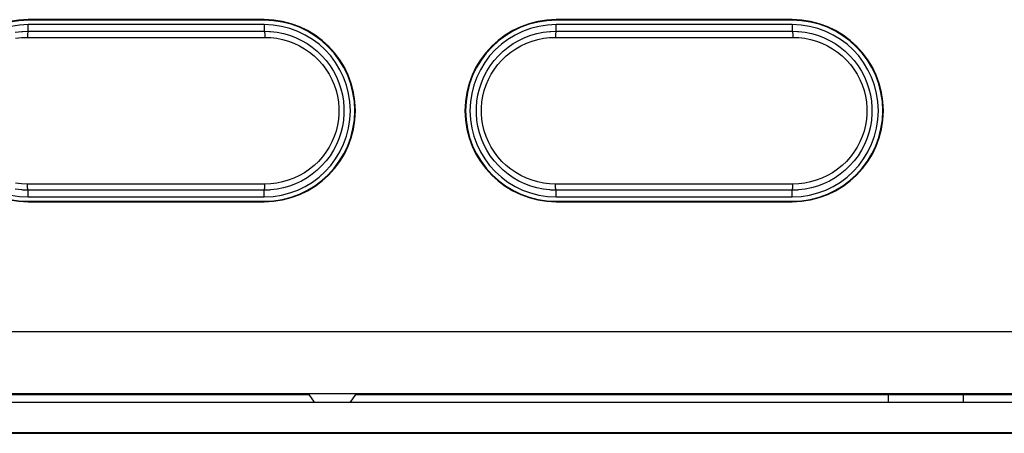
# Model space of a CAD drawing. Units: millimetres. Extents: x 217 to 461, y 111 to 270.
# Drawn here: x 247 to 255, y 138 to 142 of the extents above; entities that cross this region are included whole.
import ezdxf

# ---------------------------------------------------------------- set-up
doc = ezdxf.new("R2010")
doc.units = ezdxf.units.MM
doc.header["$MEASUREMENT"] = 0
for name, color, linetype, lineweight in [('57RB-40G1620DXF_CONTINUOUS_LINE', 7, 'Continuous', 0), ('62RA-410HP60DXF_CONTINUOUS_LINE', 7, 'Continuous', 0), ('PPX_BINDING_DXF_CONTINUOUS_LINE', 7, 'Continuous', 0), ('PPX_FRAME-A_DXF_CONTINUOUS_LINE', 7, 'Continuous', 0)]:
    doc.layers.add(name, color=color, linetype=linetype, lineweight=lineweight)

msp = doc.modelspace()

# ---------------------------------------------------------------- linework, layer by layer
at = {"layer": '57RB-40G1620DXF_CONTINUOUS_LINE', "color": 7, "lineweight": 25}
for p, q in [((246.8507, 141.687), (246.8507, 141.7398)), ((248.7507, 141.7398), (246.8507, 141.7398)), ((248.7507, 141.7398), (248.7507, 141.687)), ((251.1007, 141.687), (251.1007, 141.7398)), ((253.0007, 141.7398), (251.1007, 141.7398)), ((253.0007, 141.7398), (253.0007, 141.687)), ((246.8083, 141.6857), (246.8507, 141.687)), ((246.8451, 141.637), (248.7563, 141.637)), ((248.7507, 141.687), (248.7931, 141.6857)), ((251.0583, 141.6857), (251.1007, 141.687)), ((251.0951, 141.637), (253.0063, 141.637)), ((253.0007, 141.687), (253.0431, 141.6857)), ((248.7563, 140.4552), (246.8451, 140.4552)), ((253.0063, 140.4552), (251.0951, 140.4552)), ((246.8507, 140.4052), (246.8083, 140.4066)), ((246.8507, 140.3525), (246.8507, 140.4052)), ((248.7931, 140.4066), (248.7507, 140.4052)), ((248.7507, 140.3525), (248.7507, 140.4052)), ((251.1007, 140.4052), (251.0583, 140.4066)), ((251.1007, 140.3525), (251.1007, 140.4052)), ((253.0431, 140.4066), (253.0007, 140.4052)), ((253.0007, 140.3525), (253.0007, 140.4052)), ((246.8507, 140.3525), (248.7507, 140.3525)), ((251.1007, 140.3525), (253.0007, 140.3525))]:
    msp.add_line(p, q, dxfattribs=at)
for points in [[(246.7473, 141.6788), (246.7988, 141.685), (246.8083, 141.6857)], [(246.7493, 141.6295), (246.7968, 141.6351), (246.8451, 141.637)], [(246.8507, 141.687), (246.8497, 141.6861), (246.8488, 141.6838), (246.8479, 141.68), (246.8471, 141.675), (246.8464, 141.6689), (246.8459, 141.6618), (246.8454, 141.6539), (246.8452, 141.6456), (246.8451, 141.637)], [(246.8507, 141.687), (247.0614, 141.6866), (247.2723, 141.6864), (247.4834, 141.6862), (247.6948, 141.6861), (247.9065, 141.6861), (248.118, 141.6862), (248.3291, 141.6864), (248.54, 141.6866), (248.7507, 141.687)], [(248.7507, 141.687), (248.7516, 141.6861), (248.7526, 141.6838), (248.7535, 141.68), (248.7542, 141.675), (248.7549, 141.6688), (248.7555, 141.6618), (248.7559, 141.6539), (248.7562, 141.6456), (248.7563, 141.637)], [(248.7563, 141.637), (248.8046, 141.6351), (248.8521, 141.6295), (248.8988, 141.6201), (248.945, 141.6068), (248.9903, 141.5898), (249.0339, 141.5693), (249.0755, 141.5454), (249.1154, 141.518), (249.1526, 141.4878), (249.1871, 141.4546), (249.219, 141.4187), (249.2477, 141.3806), (249.2732, 141.3404), (249.2954, 141.2981), (249.314, 141.2545), (249.329, 141.2096), (249.3403, 141.1634), (249.3479, 141.1168), (249.3517, 141.0698), (249.3517, 141.0223), (249.3479, 140.9753), (249.3403, 140.9287), (249.3289, 140.8825), (249.314, 140.8376), (249.2953, 140.794), (249.2731, 140.7517), (249.2477, 140.7115), (249.2189, 140.6734), (249.187, 140.6375), (249.1525, 140.6044), (249.1153, 140.5742), (249.0754, 140.5468), (249.0338, 140.5229), (248.9902, 140.5024), (248.9449, 140.4854), (248.8987, 140.4721), (248.8521, 140.4628), (248.8046, 140.4571), (248.7563, 140.4552)], [(248.7931, 141.6857), (248.8025, 141.685), (248.8541, 141.6788), (248.905, 141.6685), (248.9549, 141.654), (249.0035, 141.6356), (249.0505, 141.6133), (249.0954, 141.5872), (249.1381, 141.5577), (249.1783, 141.5248), (249.2156, 141.4888), (249.2498, 141.45), (249.2807, 141.4086), (249.3081, 141.3649), (249.332, 141.3192), (249.352, 141.2719), (249.3682, 141.2231), (249.3803, 141.1733), (249.3885, 141.1227), (249.3926, 141.0717), (249.3926, 141.0205), (249.3885, 140.9694), (249.3803, 140.9188), (249.3681, 140.869), (249.352, 140.8203), (249.3319, 140.7729), (249.3081, 140.7273), (249.2806, 140.6836), (249.2497, 140.6422), (249.2155, 140.6034), (249.1782, 140.5674), (249.1381, 140.5345), (249.0953, 140.5049), (249.0504, 140.4789), (249.0034, 140.4566), (248.9548, 140.4382), (248.9049, 140.4238), (248.8541, 140.4134), (248.8025, 140.4072), (248.7931, 140.4066)], [(251.0583, 140.4066), (251.0488, 140.4072), (250.9972, 140.4134), (250.9463, 140.4238), (250.8964, 140.4382), (250.8478, 140.4567), (250.8009, 140.479), (250.7559, 140.505), (250.7132, 140.5346), (250.6731, 140.5675), (250.6358, 140.6035), (250.6016, 140.6423), (250.5707, 140.6837), (250.5432, 140.7273), (250.5194, 140.773), (250.4993, 140.8204), (250.4832, 140.8691), (250.471, 140.9189), (250.4629, 140.9695), (250.4588, 141.0206), (250.4588, 141.0718), (250.4629, 141.1228), (250.471, 141.1734), (250.4832, 141.2232), (250.4994, 141.272), (250.5194, 141.3193), (250.5433, 141.365), (250.5707, 141.4087), (250.6017, 141.4501), (250.6359, 141.4889), (250.6732, 141.5248), (250.7133, 141.5577), (250.756, 141.5873), (250.801, 141.6133), (250.8479, 141.6356), (250.8965, 141.654), (250.9464, 141.6685), (250.9973, 141.6788), (251.0488, 141.685), (251.0583, 141.6857)], [(251.0951, 140.4552), (251.0467, 140.4571), (250.9992, 140.4628), (250.9525, 140.4722), (250.9064, 140.4854), (250.861, 140.5025), (250.8175, 140.5229), (250.7758, 140.5469), (250.736, 140.5743), (250.6988, 140.6045), (250.6642, 140.6376), (250.6323, 140.6736), (250.6036, 140.7116), (250.5782, 140.7518), (250.556, 140.7942), (250.5373, 140.8378), (250.5224, 140.8827), (250.511, 140.9288), (250.5034, 140.9754), (250.4996, 141.0225), (250.4997, 141.0699), (250.5034, 141.117), (250.511, 141.1635), (250.5224, 141.2097), (250.5374, 141.2546), (250.556, 141.2982), (250.5783, 141.3405), (250.6037, 141.3807), (250.6324, 141.4188), (250.6643, 141.4548), (250.6989, 141.4879), (250.7361, 141.5181), (250.7759, 141.5454), (250.8176, 141.5694), (250.8611, 141.5898), (250.9064, 141.6068), (250.9526, 141.6201), (250.9993, 141.6295), (251.0468, 141.6351), (251.0951, 141.637)], [(251.1007, 141.687), (251.0997, 141.6861), (251.0988, 141.6838), (251.0979, 141.68), (251.0971, 141.675), (251.0964, 141.6689), (251.0959, 141.6618), (251.0954, 141.6539), (251.0952, 141.6456), (251.0951, 141.637)], [(251.1007, 141.687), (251.3114, 141.6866), (251.5223, 141.6864), (251.7334, 141.6862), (251.9448, 141.6861), (252.1565, 141.6861), (252.368, 141.6862), (252.5791, 141.6864), (252.79, 141.6866), (253.0007, 141.687)], [(253.0007, 141.687), (253.0016, 141.6861), (253.0026, 141.6838), (253.0035, 141.68), (253.0042, 141.675), (253.0049, 141.6688), (253.0055, 141.6618), (253.0059, 141.6539), (253.0062, 141.6456), (253.0063, 141.637)], [(253.0063, 141.637), (253.0546, 141.6351), (253.1021, 141.6295), (253.1488, 141.6201), (253.195, 141.6068), (253.2403, 141.5898), (253.2839, 141.5693), (253.3255, 141.5454), (253.3654, 141.518), (253.4026, 141.4878), (253.4371, 141.4546), (253.469, 141.4187), (253.4977, 141.3806), (253.5232, 141.3404), (253.5454, 141.2981), (253.564, 141.2545), (253.579, 141.2096), (253.5903, 141.1634), (253.5979, 141.1168), (253.6017, 141.0698), (253.6017, 141.0223), (253.5979, 140.9753), (253.5903, 140.9287), (253.5789, 140.8825), (253.564, 140.8376), (253.5453, 140.794), (253.5231, 140.7517), (253.4977, 140.7115), (253.4689, 140.6734), (253.437, 140.6375), (253.4025, 140.6044), (253.3653, 140.5742), (253.3254, 140.5468), (253.2838, 140.5229), (253.2402, 140.5024), (253.1949, 140.4854), (253.1487, 140.4721), (253.1021, 140.4628), (253.0546, 140.4571), (253.0063, 140.4552)], [(253.0431, 141.6857), (253.0525, 141.685), (253.1041, 141.6788), (253.155, 141.6685), (253.2049, 141.654), (253.2535, 141.6356), (253.3005, 141.6133), (253.3454, 141.5872), (253.3881, 141.5577), (253.4283, 141.5248), (253.4656, 141.4888), (253.4998, 141.45), (253.5307, 141.4086), (253.5581, 141.3649), (253.582, 141.3192), (253.602, 141.2719), (253.6182, 141.2231), (253.6303, 141.1733), (253.6385, 141.1227), (253.6426, 141.0717), (253.6426, 141.0205), (253.6385, 140.9694), (253.6303, 140.9188), (253.6181, 140.869), (253.602, 140.8203), (253.5819, 140.7729), (253.5581, 140.7273), (253.5306, 140.6836), (253.4997, 140.6422), (253.4655, 140.6034), (253.4282, 140.5674), (253.3881, 140.5345), (253.3453, 140.5049), (253.3004, 140.4789), (253.2534, 140.4566), (253.2048, 140.4382), (253.1549, 140.4238), (253.1041, 140.4134), (253.0525, 140.4072), (253.0431, 140.4066)], [(246.8451, 140.4552), (246.7967, 140.4571), (246.7492, 140.4628)], [(246.8507, 140.4053), (246.8497, 140.4061), (246.8488, 140.4085), (246.8479, 140.4122), (246.8471, 140.4173), (246.8464, 140.4234), (246.8459, 140.4305), (246.8454, 140.4383), (246.8452, 140.4466), (246.8451, 140.4552)], [(248.7507, 140.4052), (248.7516, 140.4061), (248.7526, 140.4085), (248.7535, 140.4122), (248.7542, 140.4172), (248.7549, 140.4234), (248.7555, 140.4305), (248.7559, 140.4383), (248.7562, 140.4466), (248.7563, 140.4552)], [(251.1007, 140.4053), (251.0997, 140.4061), (251.0988, 140.4085), (251.0979, 140.4122), (251.0971, 140.4173), (251.0964, 140.4234), (251.0959, 140.4305), (251.0954, 140.4383), (251.0952, 140.4466), (251.0951, 140.4552)], [(253.0007, 140.4052), (253.0016, 140.4061), (253.0026, 140.4085), (253.0035, 140.4122), (253.0042, 140.4172), (253.0049, 140.4234), (253.0055, 140.4305), (253.0059, 140.4383), (253.0062, 140.4466), (253.0063, 140.4552)], [(246.8083, 140.4066), (246.7988, 140.4072), (246.7472, 140.4134)], [(248.7507, 140.4052), (248.54, 140.4056), (248.3291, 140.4059), (248.118, 140.4061), (247.9065, 140.4062), (247.6948, 140.4062), (247.4834, 140.4061), (247.2723, 140.4059), (247.0614, 140.4056), (246.8507, 140.4052)], [(253.0007, 140.4052), (252.79, 140.4056), (252.5791, 140.4059), (252.368, 140.4061), (252.1565, 140.4062), (251.9448, 140.4062), (251.7334, 140.4061), (251.5223, 140.4059), (251.3114, 140.4056), (251.1007, 140.4052)]]:
    msp.add_lwpolyline(points, dxfattribs=at)
for points in [[(246.8507, 141.7398), (246.4676, 141.7398), (246.157, 141.4292), (246.157, 141.0461), (246.157, 140.663), (246.4676, 140.3525), (246.8507, 140.3525)], [(248.7507, 140.3525), (249.1338, 140.3525), (249.4443, 140.663), (249.4443, 141.0461), (249.4443, 141.4292), (249.1338, 141.7398), (248.7507, 141.7398)], [(251.1007, 141.7398), (250.7176, 141.7398), (250.407, 141.4292), (250.407, 141.0461), (250.407, 140.663), (250.7176, 140.3525), (251.1007, 140.3525)], [(253.0007, 140.3525), (253.3838, 140.3525), (253.6943, 140.663), (253.6943, 141.0461), (253.6943, 141.4292), (253.3838, 141.7398), (253.0007, 141.7398)]]:
    msp.add_open_spline(points, degree=3, knots=[0, 0, 0, 0, 1, 1, 1, 2, 2, 2, 2], dxfattribs=at)
at = {"layer": '62RA-410HP60DXF_CONTINUOUS_LINE', "color": 3, "lineweight": 25}
for p, q in [((253.7757, 138.6961), (253.7757, 138.759)), ((254.3757, 138.759), (254.3757, 138.6961))]:
    msp.add_line(p, q, dxfattribs=at)
at = {"layer": 'PPX_BINDING_DXF_CONTINUOUS_LINE', "color": 7, "lineweight": 25}
msp.add_line((256.0257, 138.4461), (237.0257, 138.4461), dxfattribs=at)
at = {"layer": 'PPX_FRAME-A_DXF_CONTINUOUS_LINE', "color": 7, "lineweight": 25}
for p, q in [((246.8507, 141.7799), (246.8507, 141.7755)), ((248.7507, 141.7799), (246.8507, 141.7799)), ((248.7507, 141.7755), (246.8507, 141.7755)), ((248.7507, 141.7799), (248.7507, 141.7755)), ((251.1007, 141.7799), (251.1007, 141.7755)), ((253.0007, 141.7799), (251.1007, 141.7799)), ((253.0007, 141.7755), (251.1007, 141.7755)), ((253.0007, 141.7799), (253.0007, 141.7755)), ((246.8507, 140.3124), (246.8507, 140.3167)), ((246.8507, 140.3167), (248.7507, 140.3167)), ((246.8507, 140.3124), (248.7507, 140.3124)), ((248.7507, 140.3124), (248.7507, 140.3167)), ((251.1007, 140.3124), (251.1007, 140.3167)), ((251.1007, 140.3167), (253.0007, 140.3167)), ((251.1007, 140.3124), (253.0007, 140.3124)), ((253.0007, 140.3124), (253.0007, 140.3167)), ((235.9999, 139.2662), (262.6015, 139.2662)), ((236.093, 138.6961), (262.5083, 138.6961)), ((236.1187, 138.7669), (262.4827, 138.7669)), ((242.8632, 138.759), (249.1132, 138.759)), ((249.1551, 138.6961), (249.1132, 138.759)), ((249.4463, 138.6961), (249.4882, 138.759)), ((249.4882, 138.759), (255.7382, 138.759)), ((256.0757, 138.4496), (237.0257, 138.4496))]:
    msp.add_line(p, q, dxfattribs=at)
for points in [[(246.8507, 141.7799), (246.4454, 141.7799), (246.1169, 141.4514), (246.1169, 141.0461), (246.1169, 140.6409), (246.4454, 140.3124), (246.8507, 140.3124)], [(246.8507, 141.7755), (246.4479, 141.7755), (246.1213, 141.4489), (246.1213, 141.0461), (246.1213, 140.6433), (246.4479, 140.3167), (246.8507, 140.3167)], [(248.7507, 140.3124), (249.1559, 140.3124), (249.4844, 140.6409), (249.4844, 141.0461), (249.4844, 141.4514), (249.1559, 141.7799), (248.7507, 141.7799)], [(248.7507, 140.3167), (249.1535, 140.3167), (249.48, 140.6433), (249.48, 141.0461), (249.48, 141.4489), (249.1535, 141.7755), (248.7507, 141.7755)], [(251.1007, 141.7799), (250.6954, 141.7799), (250.3669, 141.4514), (250.3669, 141.0461), (250.3669, 140.6409), (250.6954, 140.3124), (251.1007, 140.3124)], [(251.1007, 141.7755), (250.6979, 141.7755), (250.3713, 141.4489), (250.3713, 141.0461), (250.3713, 140.6433), (250.6979, 140.3167), (251.1007, 140.3167)], [(253.0007, 140.3124), (253.4059, 140.3124), (253.7344, 140.6409), (253.7344, 141.0461), (253.7344, 141.4514), (253.4059, 141.7799), (253.0007, 141.7799)], [(253.0007, 140.3167), (253.4035, 140.3167), (253.73, 140.6433), (253.73, 141.0461), (253.73, 141.4489), (253.4035, 141.7755), (253.0007, 141.7755)]]:
    msp.add_open_spline(points, degree=3, knots=[0, 0, 0, 0, 1, 1, 1, 2, 2, 2, 2], dxfattribs=at)

doc.saveas('drawing.dxf')
